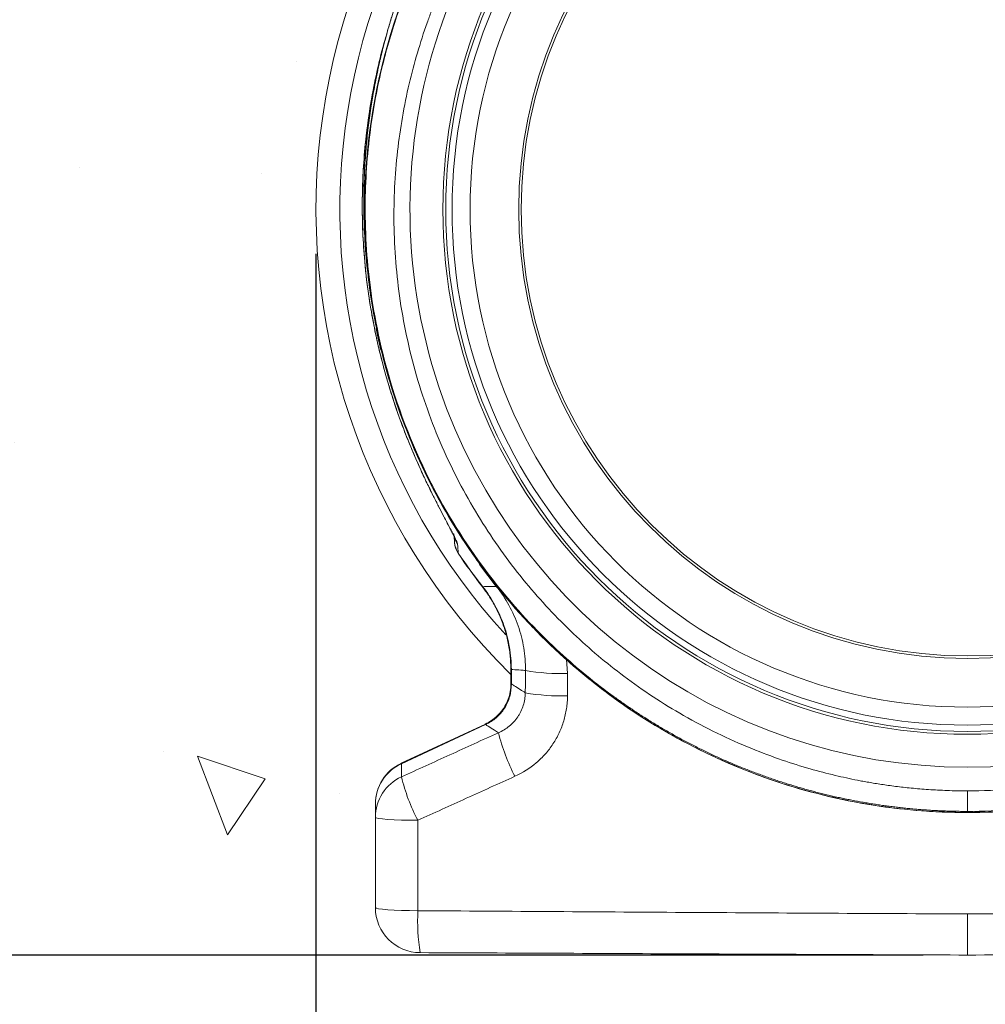
# Model space of a CAD drawing. Units: millimetres. Extents: x 682 to 2150, y 1377 to 3449.
# Drawn here: x 1101 to 1319, y 2750 to 2973 of the extents above; entities that cross this region are included whole.
import ezdxf

# ---------------------------------------------------------------- set-up
doc = ezdxf.new("R2010")
doc.units = ezdxf.units.MM
doc.layers.add('DIMENSIONS', color=7, linetype='Continuous', lineweight=0)
doc.styles.add('SLDTEXTSTYLE0', font='GOTHIC.TTF')
doc.dimstyles.new('SLDDIMSTYLE0', dxfattribs={"dimtxt": 16, "dimasz": 10, "dimexe": 10, "dimexo": 10, "dimgap": 0.875, "dimtad": 0, "dimtih": 1, "dimtoh": 1, "dimzin": 12, "dimdsep": 46, "dimtxsty": 'SLDTEXTSTYLE0', "dimcen": 0.09, "dimclrd": 7, "dimclre": 7, "dimclrt": 7, "dimadec": 0, "dimazin": 0, "dimtfac": 1, "dimtofl": 0, "dimtmove": 0, "dimatfit": 3, "dimfxl": 1, "dimtolj": 1, "dimtzin": 12, "dimarcsym": 0})

# ---------------------------------------------------------------- blocks, each defined once
blk = doc.blocks.new('*D31')
at = {"layer": 'Defpoints', "color": 0}
for p in [(1315.33, 2761.18, 20.26), (703.55, 2561.18), (967.99, 2561.18, 20.26)]:
    blk.add_point(p, dxfattribs=at)
at = {"layer": 'DIMENSIONS', "color": 7, "lineweight": -2}
for p, q in [((1305.33, 2761.18), (693.55, 2761.18)), ((703.55, 2751.18), (703.55, 2670.45)), ((703.55, 2571.18), (703.55, 2651.9)), ((957.99, 2561.18), (693.55, 2561.18))]:
    blk.add_line(p, q, dxfattribs=at)
at = {"layer": 'DIMENSIONS', "color": 7}
for points in [[(701.88, 2751.18), (705.21, 2751.18), (703.55, 2761.18)], [(701.88, 2571.18), (705.21, 2571.18), (703.55, 2561.18)]]:
    blk.add_solid(points, dxfattribs=at)
at = {"layer": 'DIMENSIONS', "color": 7, "lineweight": 9, "insert": (703.55, 2661.18), "char_height": 16, "attachment_point": 5, "style": 'SLDTEXTSTYLE0'}
blk.add_mtext('\\A1;200', dxfattribs=at)
blk = doc.blocks.new('*D32')
at = {"layer": 'Defpoints', "color": 0}
for p in [(1167.99, 2929.71), (967.99, 2561.18), (967.99, 2345.96)]:
    blk.add_point(p, dxfattribs=at)
at = {"layer": 'DIMENSIONS', "color": 7, "lineweight": -2}
for p, q in [((1167.99, 2919.71), (1167.99, 2335.96)), ((967.99, 2551.18), (967.99, 2335.96)), ((977.99, 2345.96), (1051.8, 2345.96)), ((1157.99, 2345.96), (1089.2, 2345.96))]:
    blk.add_line(p, q, dxfattribs=at)
at = {"layer": 'DIMENSIONS', "color": 7}
for points in [[(977.99, 2347.62), (977.99, 2344.29), (967.99, 2345.96)], [(1157.99, 2347.62), (1157.99, 2344.29), (1167.99, 2345.96)]]:
    blk.add_solid(points, dxfattribs=at)
at = {"layer": 'DIMENSIONS', "color": 7, "lineweight": 9, "insert": (1070.5, 2345.96), "char_height": 16, "attachment_point": 5, "style": 'SLDTEXTSTYLE0'}
blk.add_mtext('\\A1;200', dxfattribs=at)

msp = doc.modelspace()

# ---------------------------------------------------------------- hatches: boundary and pattern name
at = {"layer": 'DIMENSIONS'}
h = msp.add_hatch(dxfattribs=at)
h.set_pattern_fill('AR-CONC', angle=90, style=0)
h.paths.add_polyline_path([(1662.673, 3248.865), (1364.323, 3248.865), (1361.077, 3242.909, -0.5938961), (1359.323, 3239.69), (1350.91, 3221.143), (1350.91, 3200.983), (1350.91, 3172.801), (1369.835, 3122.193), (1392.549, 3081.978), (1419.559, 3049.686), (1451.393, 3017.393), (1467.793, 2986.065), (1473.585, 2940.101), (1473.585, 2907.327), (1473.585, 2864.431), (1452.844, 2850.453), (1436.927, 2824.426), (1453.327, 2809.485), (1462.673, 2809.485), (1455.738, 2756.28), (1398.341, 2756.28), (1178.166, 2756.28), (1178.166, 2803.505), (1187.285, 2804.528), (1201.094, 2825.573), (1160.223, 2889.632), (1160.223, 2954.577), (1184.642, 3015.056), (1229.48, 3070.331), (1257.568, 3120.117), (1277.32, 3179.403), (1277.32, 3226.516), (1271.339, 3239.69, -0.5938961), (1269.585, 3242.909), (1266.339, 3248.865), (967.989, 3248.865), (967.989, 2561.176), (1662.673, 2561.176)])

# ---------------------------------------------------------------- linework, layer by layer
at = {"color": 8, "linetype": 'Continuous', "lineweight": 9}
for p, q in [((1181.455, 2901.568, 20.256), (1181.473, 2901.577, 20.256)), ((1208.775, 2844.508, 20.256), (1204.99, 2849.471, 20.256)), ((1205.656, 2844.405, 20.256), (1205.702, 2844.441, 20.256)), ((1224.643, 2828.04, 20.256), (1224.907, 2824.828, 20.256)), ((1212.076, 2825.744, 20.256), (1212.181, 2825.744, 20.256)), ((1212.076, 2822.464, 20.256), (1212.181, 2822.464, 20.256)), ((1206.297, 2813.393, 20.256), (1206.341, 2813.298, 20.256)), ((1315.331, 2793.375, 20.256), (1315.331, 2793.479, 20.256))]:
    msp.add_line(p, q, dxfattribs=at)
at = {"color": 7, "linetype": 'Continuous', "lineweight": 9}
for p, q in [((1184.687, 2889.122, 20.256), (1184.708, 2889.12, 20.256)), ((1199.318, 2854.48, 20.256), (1199.214, 2855.78, 20.256)), ((1212.076, 2825.744, 20.256), (1212.076, 2822.464, 20.256)), ((1212.181, 2825.744, 20.256), (1212.181, 2822.464, 20.256)), ((1206.297, 2813.393, 20.256), (1187.285, 2804.528, 20.256)), ((1206.341, 2813.298, 20.256), (1187.33, 2804.433, 20.256))]:
    msp.add_line(p, q, dxfattribs=at)
at = {"color": 8, "linetype": 'Continuous', "lineweight": 9, "elevation": 20.256, "flags": 128}
msp.add_lwpolyline([(1182.659, 2897.904), (1181.976, 2900.903), (1181.585, 2902.777)], dxfattribs=at)
at = {"color": 7, "linetype": 'Continuous', "lineweight": 9, "elevation": 20.256, "flags": 128}
for points in [[(1181.42, 2792.29), (1181.602, 2792.166), (1182.14, 2792.046), (1183.015, 2791.935), (1184.196, 2791.836), (1185.641, 2791.754), (1187.299, 2791.691), (1189.11, 2791.649), (1191.01, 2791.63)], [(1181.42, 2771.9), (1181.603, 2771.768), (1182.144, 2771.641), (1183.024, 2771.523), (1184.212, 2771.418), (1185.665, 2771.331), (1187.33, 2771.265), (1189.149, 2771.221), (1191.056, 2771.201)]]:
    msp.add_lwpolyline(points, dxfattribs=at)
at = {"color": 7, "linetype": 'Continuous', "lineweight": 9}
for radius in [118.635, 117.978, 116.566, 112.49, 101.485, 100.927]:
    msp.add_circle((1315.331, 2929.71, 20.256), radius, dxfattribs=at)
for centre, radius, start, end in [((1315.331, 2929.71, 20.256), 147.342, 118.03237, 225.4792), ((1315.331, 2929.71, 20.256), 136.335, 124.57922, 193.21472), ((1315.331, 2929.71, 20.256), 126.072, 122.28497, 57.71503), ((1204.095, 2856.803, 20.256), 4.946, 184.57815, 214.10199), ((1204.255, 2854.876, 20.256), 4.954, 184.57874, 214.80576), ((1204.399, 2854.806, 20.256), 5.092, 184.55423, 213.22842), ((1315.331, 2929.71, 20.256), 138.944, 213.99847, 217.8757), ((1315.331, 2929.71, 20.256), 138.886, 213.99895, 217.8757), ((1223.402, 2871.4, 20.256), 46.597, 260.08099, 271.85122), ((1223.371, 2865.561, 20.256), 45.818, 259.898, 271.88987), ((1252.651, 2822.171, 20.256), 44.69, 193.90252, 207.44192), ((1191.604, 2795.306, 20.256), 10.183, 114.99269, 180), ((1191.515, 2795.247, 20.256), 10.094, 114.49379, 179.88686), ((1191.512, 2792.269, 20.256), 10.092, 114.48156, 179.88408), ((1229.403, 2811.612, 20.256), 43.282, 193.57278, 207.49403), ((1191.604, 2771.9, 20.256), 10.183, 180, 269.75), ((1234.595, 2768.755, 20.256), 43.608, 176.7846, 189.28889)]:
    msp.add_arc(centre, radius, start, end, dxfattribs=at)
at = {"color": 8, "linetype": 'Continuous', "lineweight": 9}
msp.add_arc((1315.331, 2929.71, 20.256), 141.945, 119.21719, 222.64556, dxfattribs=at)
at = {"color": 7, "linetype": 'Continuous', "lineweight": 9}
for points, knots in [([(1315.331, 2793.651, 20.256), (1314.922, 2793.652, 20.256), (1314.104, 2793.654, 20.256), (1312.876, 2793.672, 20.256), (1311.646, 2793.699, 20.256), (1310.413, 2793.738, 20.256), (1309.178, 2793.788, 20.256), (1307.941, 2793.85, 20.256), (1306.702, 2793.923, 20.256), (1305.462, 2794.007, 20.256), (1304.22, 2794.103, 20.256), (1302.976, 2794.21, 20.256), (1301.73, 2794.329, 20.256), (1300.483, 2794.46, 20.256), (1299.235, 2794.603, 20.256), (1297.986, 2794.757, 20.256), (1296.736, 2794.924, 20.256), (1295.485, 2795.102, 20.256), (1294.233, 2795.292, 20.256), (1292.98, 2795.494, 20.256), (1291.727, 2795.709, 20.256), (1290.474, 2795.935, 20.256), (1289.22, 2796.174, 20.256), (1287.966, 2796.425, 20.256), (1286.712, 2796.688, 20.256), (1285.457, 2796.964, 20.256), (1284.203, 2797.252, 20.256), (1282.95, 2797.552, 20.256), (1281.697, 2797.865, 20.256), (1280.444, 2798.191, 20.256), (1279.192, 2798.529, 20.256), (1277.941, 2798.879, 20.256), (1276.691, 2799.242, 20.256), (1275.442, 2799.618, 20.256), (1274.194, 2800.007, 20.256), (1272.948, 2800.408, 20.256), (1271.703, 2800.822, 20.256), (1270.46, 2801.249, 20.256), (1269.218, 2801.689, 20.256), (1267.979, 2802.142, 20.256), (1266.741, 2802.607, 20.256), (1265.506, 2803.086, 20.256), (1264.273, 2803.577, 20.256), (1263.043, 2804.081, 20.256), (1261.815, 2804.599, 20.256), (1260.59, 2805.129, 20.256), (1259.368, 2805.672, 20.256), (1258.149, 2806.229, 20.256), (1256.933, 2806.798, 20.256), (1255.721, 2807.381, 20.256), (1254.512, 2807.976, 20.256), (1253.307, 2808.585, 20.256), (1252.106, 2809.207, 20.256), (1250.909, 2809.842, 20.256), (1249.716, 2810.49, 20.256), (1248.527, 2811.151, 20.256), (1247.343, 2811.825, 20.256), (1246.163, 2812.512, 20.256), (1244.988, 2813.213, 20.256), (1243.818, 2813.926, 20.256), (1242.653, 2814.653, 20.256), (1241.493, 2815.392, 20.256), (1240.339, 2816.145, 20.256), (1239.19, 2816.911, 20.256), (1238.047, 2817.69, 20.256), (1236.91, 2818.482, 20.256), (1235.779, 2819.286, 20.256), (1230.749, 2822.944, 20.256), (1221.243, 2830.822, 20.256), (1207.815, 2845.292, 20.256), (1194.703, 2864.892, 20.256), (1185.116, 2887.382, 20.256), (1180.041, 2909.935, 20.256), (1178.702, 2929.651, 20.256), (1179.88, 2946.932, 20.256), (1182.633, 2961.558, 20.256), (1185.465, 2971.175, 20.256), (1187.467, 2976.797, 20.256), (1188.434, 2979.347, 20.256), (1189.445, 2981.862, 20.256), (1190.499, 2984.343, 20.256), (1191.596, 2986.787, 20.256), (1192.733, 2989.194, 20.256), (1193.91, 2991.565, 20.256), (1195.126, 2993.899, 20.256), (1196.379, 2996.194, 20.256), (1197.667, 2998.451, 20.256), (1198.99, 3000.669, 20.256), (1200.346, 3002.849, 20.256), (1201.734, 3004.989, 20.256), (1203.153, 3007.089, 20.256), (1204.601, 3009.15, 20.256), (1206.078, 3011.17, 20.256), (1207.582, 3013.151, 20.256), (1209.111, 3015.091, 20.256), (1210.665, 3016.991, 20.256), (1212.243, 3018.85, 20.256), (1213.843, 3020.669, 20.256), (1215.465, 3022.447, 20.256), (1217.106, 3024.185, 20.256), (1218.767, 3025.882, 20.256), (1220.445, 3027.539, 20.256), (1222.14, 3029.155, 20.256), (1223.851, 3030.732, 20.256), (1225.576, 3032.268, 20.256), (1227.315, 3033.765, 20.256), (1229.066, 3035.221, 20.256), (1230.829, 3036.639, 20.256), (1232.603, 3038.017, 20.256), (1234.386, 3039.356, 20.256), (1236.177, 3040.658, 20.256), (1237.383, 3041.498, 20.256), (1237.985, 3041.917, 20.256)], [0, 0, 0, 0, 0.0035481, 0.0071036, 0.0106663, 0.0142365, 0.0178139, 0.0213987, 0.0249908, 0.0285903, 0.0321971, 0.0358113, 0.0394327, 0.0430616, 0.0466977, 0.0503412, 0.0539921, 0.0576503, 0.0613158, 0.0649887, 0.0686689, 0.0723564, 0.0760513, 0.0797536, 0.0834632, 0.0871801, 0.0909044, 0.094636, 0.098375, 0.1021214, 0.105875, 0.1096361, 0.1134044, 0.1171802, 0.1209632, 0.1247537, 0.1285514, 0.1323566, 0.136169, 0.1399889, 0.1438161, 0.1476506, 0.1514925, 0.1553417, 0.1591983, 0.1630623, 0.1669336, 0.1708123, 0.1746983, 0.1785917, 0.1824925, 0.1864006, 0.1903161, 0.1942389, 0.1981691, 0.2021066, 0.2060515, 0.2100038, 0.2139635, 0.2179305, 0.2219048, 0.2258866, 0.2298757, 0.2338721, 0.237876, 0.2418872, 0.2459057, 0.2499317, 0.2959015, 0.352856, 0.4207888, 0.4996922, 0.5636935, 0.6207024, 0.6707114, 0.7137139, 0.7497042, 0.7576443, 0.765538, 0.7733854, 0.7811864, 0.7889411, 0.7966493, 0.8043112, 0.8119267, 0.8194958, 0.8270186, 0.8344949, 0.8419248, 0.8493084, 0.8566455, 0.8639362, 0.8711805, 0.8783784, 0.8855299, 0.892635, 0.8996936, 0.9067058, 0.9136716, 0.9205909, 0.9274638, 0.9342902, 0.9410703, 0.9478038, 0.9544909, 0.9611316, 0.9677258, 0.9742736, 0.9807749, 0.9872297, 0.9936381, 1, 1, 1, 1]), ([(1392.677, 3041.917, 20.256), (1404.544, 3033.736, 20.256), (1415.096, 3023.656, 20.256), (1432.532, 3000.707, 20.256), (1439.404, 2987.835, 20.256), (1448.803, 2960.594, 20.256), (1451.311, 2946.223, 20.256), (1451.632, 2924.619, 20.256), (1451.161, 2917.41, 20.256), (1449.09, 2903.157, 20.256), (1447.491, 2896.113, 20.256), (1443.202, 2882.367, 20.256), (1440.508, 2875.666, 20.256), (1434.095, 2862.775, 20.256), (1430.379, 2856.583, 20.256), (1422.019, 2844.864, 20.256), (1417.372, 2839.338, 20.256), (1407.261, 2829.093, 20.256), (1401.801, 2824.371, 20.256), (1390.206, 2815.845, 20.256), (1384.07, 2812.043, 20.256), (1371.273, 2805.462, 20.256), (1364.614, 2802.679, 20.256), (1350.941, 2798.192, 20.256), (1343.928, 2796.491, 20.256), (1329.719, 2794.225, 20.256), (1322.525, 2793.656, 20.256), (1315.331, 2793.655, 20.256)], [0, 0, 0, 0, 0.125, 0.125, 0.25, 0.25, 0.375, 0.375, 0.4375, 0.4375, 0.5, 0.5, 0.5625, 0.5625, 0.625, 0.625, 0.6875, 0.6875, 0.75, 0.75, 0.8125, 0.8125, 0.875, 0.875, 0.9375, 0.9375, 1, 1, 1, 1]), ([(1242.188, 3035.819, 20.256), (1241.877, 3035.604, 20.256), (1241.254, 3035.172, 20.256), (1240.326, 3034.514, 20.256), (1239.401, 3033.846, 20.256), (1238.479, 3033.168, 20.256), (1237.56, 3032.481, 20.256), (1236.645, 3031.783, 20.256), (1235.733, 3031.075, 20.256), (1234.826, 3030.358, 20.256), (1233.922, 3029.63, 20.256), (1233.022, 3028.892, 20.256), (1232.126, 3028.144, 20.256), (1231.234, 3027.387, 20.256), (1230.347, 3026.619, 20.256), (1229.464, 3025.841, 20.256), (1228.586, 3025.053, 20.256), (1227.713, 3024.255, 20.256), (1226.845, 3023.447, 20.256), (1225.981, 3022.628, 20.256), (1225.123, 3021.8, 20.256), (1224.27, 3020.962, 20.256), (1223.422, 3020.113, 20.256), (1222.58, 3019.255, 20.256), (1221.744, 3018.386, 20.256), (1220.913, 3017.508, 20.256), (1220.088, 3016.619, 20.256), (1219.27, 3015.721, 20.256), (1218.458, 3014.812, 20.256), (1217.652, 3013.893, 20.256), (1216.852, 3012.965, 20.256), (1216.059, 3012.026, 20.256), (1215.273, 3011.078, 20.256), (1214.494, 3010.12, 20.256), (1213.722, 3009.151, 20.256), (1212.957, 3008.173, 20.256), (1212.2, 3007.185, 20.256), (1211.45, 3006.188, 20.256), (1210.707, 3005.18, 20.256), (1209.972, 3004.163, 20.256), (1209.246, 3003.136, 20.256), (1208.527, 3002.1, 20.256), (1207.816, 3001.054, 20.256), (1207.114, 2999.998, 20.256), (1206.421, 2998.933, 20.256), (1205.735, 2997.858, 20.256), (1205.059, 2996.774, 20.256), (1204.392, 2995.681, 20.256), (1203.734, 2994.578, 20.256), (1203.085, 2993.466, 20.256), (1202.445, 2992.344, 20.256), (1201.815, 2991.214, 20.256), (1201.194, 2990.074, 20.256), (1200.583, 2988.926, 20.256), (1199.983, 2987.768, 20.256), (1199.392, 2986.602, 20.256), (1198.811, 2985.426, 20.256), (1198.241, 2984.242, 20.256), (1197.682, 2983.049, 20.256), (1197.133, 2981.848, 20.256), (1196.595, 2980.638, 20.256), (1196.068, 2979.42, 20.256), (1195.552, 2978.193, 20.256), (1195.047, 2976.958, 20.256), (1194.554, 2975.715, 20.256), (1194.073, 2974.464, 20.256), (1193.603, 2973.204, 20.256), (1191.666, 2967.846, 20.256), (1188.724, 2957.857, 20.256), (1186.081, 2942.628, 20.256), (1185.267, 2926.159, 20.256), (1186.683, 2908.69, 20.256), (1190.614, 2891.011, 20.256), (1196.981, 2874.092, 20.256), (1205.287, 2858.776, 20.256), (1215.041, 2845.329, 20.256), (1225.832, 2833.791, 20.256), (1237.789, 2823.7, 20.256), (1251.256, 2814.855, 20.256), (1263.478, 2808.915, 20.256), (1273.199, 2805.276, 20.256), (1279.52, 2803.29, 20.256), (1285.207, 2801.8, 20.256), (1289.201, 2800.934, 20.256), (1291.728, 2800.453, 20.256), (1293.041, 2800.216, 20.256), (1294.437, 2799.98, 20.256), (1295.918, 2799.747, 20.256), (1297.482, 2799.519, 20.256), (1299.131, 2799.301, 20.256), (1300.864, 2799.094, 20.256), (1302.682, 2798.903, 20.256), (1304.584, 2798.73, 20.256), (1306.571, 2798.58, 20.256), (1308.643, 2798.455, 20.256), (1310.798, 2798.362, 20.256), (1313.036, 2798.299, 20.256), (1314.557, 2798.29, 20.256), (1315.331, 2798.286, 20.256)], [0, 0, 0, 0, 0.0034363, 0.0068823, 0.0103381, 0.0138036, 0.0172789, 0.0207638, 0.0242586, 0.0277631, 0.0312773, 0.0348014, 0.0383352, 0.0418787, 0.0454321, 0.0489952, 0.0525682, 0.0561509, 0.0597434, 0.0633458, 0.066958, 0.07058, 0.0742118, 0.0778534, 0.0815049, 0.0851662, 0.0888374, 0.0925185, 0.0962094, 0.0999102, 0.1036208, 0.1073414, 0.1110718, 0.1148121, 0.1185623, 0.1223224, 0.1260925, 0.1298724, 0.1336623, 0.1374621, 0.1412718, 0.1450915, 0.1489212, 0.1527608, 0.1566103, 0.1604699, 0.1643394, 0.1682189, 0.1721084, 0.1760079, 0.1799174, 0.1838369, 0.1877664, 0.191706, 0.1956556, 0.1996152, 0.2035849, 0.2075646, 0.2115544, 0.2155543, 0.2195642, 0.2235842, 0.2276143, 0.2316546, 0.2357049, 0.2397653, 0.2438359, 0.2479166, 0.2915285, 0.3382262, 0.3880233, 0.4409353, 0.4969788, 0.5520133, 0.6046273, 0.6548055, 0.7025337, 0.7477988, 0.7966471, 0.8485441, 0.8708567, 0.8909131, 0.9087109, 0.9242479, 0.9280384, 0.9320781, 0.9363672, 0.9409055, 0.9456931, 0.95073, 0.9560162, 0.9615517, 0.9673365, 0.9733706, 0.979654, 0.9861867, 0.9929687, 1, 1, 1, 1]), ([(1315.331, 2798.286, 20.256), (1322.281, 2798.29, 20.256), (1329.229, 2798.848, 20.256), (1342.945, 2801.073, 20.256), (1349.71, 2802.745, 20.256), (1362.881, 2807.147, 20.256), (1369.288, 2809.875, 20.256), (1381.578, 2816.314, 20.256), (1387.459, 2820.028, 20.256), (1398.545, 2828.341, 20.256), (1403.752, 2832.938, 20.256), (1413.366, 2842.891, 20.256), (1417.768, 2848.249, 20.256), (1425.658, 2859.588, 20.256), (1429.148, 2865.567, 20.256), (1435.138, 2877.989, 20.256), (1437.634, 2884.433, 20.256), (1441.568, 2897.623, 20.256), (1443.01, 2904.368, 20.256), (1444.818, 2917.989, 20.256), (1445.181, 2924.864, 20.256), (1444.633, 2945.429, 20.256), (1442.096, 2959.056, 20.256), (1432.933, 2984.818, 20.256), (1426.325, 2996.956, 20.256), (1409.701, 3018.587, 20.256), (1399.696, 3028.084, 20.256), (1388.474, 3035.819, 20.256)], [0, 0, 0, 0, 0.0625, 0.0625, 0.125, 0.125, 0.1875, 0.1875, 0.25, 0.25, 0.3125, 0.3125, 0.375, 0.375, 0.4375, 0.4375, 0.5, 0.5, 0.5625, 0.5625, 0.625, 0.625, 0.75, 0.75, 0.875, 0.875, 1, 1, 1, 1]), ([(1203.524, 3011.016, 20.256), (1203.469, 3010.932, 20.256), (1203.356, 3010.76, 20.256), (1203.179, 3010.491, 20.256), (1202.989, 3010.203, 20.256), (1202.788, 3009.897, 20.256), (1202.576, 3009.573, 20.256), (1202.352, 3009.23, 20.256), (1202.116, 3008.868, 20.256), (1201.869, 3008.488, 20.256), (1201.611, 3008.089, 20.256), (1201.343, 3007.671, 20.256), (1201.064, 3007.233, 20.256), (1200.774, 3006.777, 20.256), (1200.474, 3006.301, 20.256), (1199.948, 3005.459, 20.256), (1199.17, 3004.195, 20.256), (1198.123, 3002.445, 20.256), (1197.001, 3000.507, 20.256), (1195.692, 2998.162, 20.256), (1194.187, 2995.335, 20.256), (1192.943, 2992.851, 20.256), (1191.828, 2990.523, 20.256), (1190.779, 2988.25, 20.256), (1188.92, 2983.962, 20.256), (1186.999, 2978.978, 20.256), (1185.178, 2973.524, 20.256), (1183.958, 2969.391, 20.256), (1182.994, 2965.732, 20.256), (1182.246, 2962.597, 20.256), (1181.594, 2959.558, 20.256), (1180.733, 2955.065, 20.256), (1179.844, 2949.243, 20.256), (1179.091, 2941.677, 20.256), (1178.742, 2934.059, 20.256), (1178.816, 2926.371, 20.256), (1179.269, 2919.042, 20.256), (1179.872, 2913.649, 20.256), (1180.393, 2910.027, 20.256), (1180.695, 2908.109, 20.256), (1181.023, 2906.193, 20.256), (1181.378, 2904.277, 20.256), (1181.759, 2902.363, 20.256), (1182.166, 2900.451, 20.256), (1182.459, 2899.18, 20.256), (1182.606, 2898.544, 20.256)], [0, 0, 0, 0, 0.0028268, 0.0058221, 0.0089875, 0.0123242, 0.0158334, 0.0195158, 0.0233724, 0.0274038, 0.0316106, 0.0359934, 0.0405525, 0.0452883, 0.0502013, 0.0552917, 0.0712342, 0.08883, 0.1080824, 0.1289936, 0.1578603, 0.1901599, 0.2000258, 0.2237773, 0.2540739, 0.3194137, 0.3603314, 0.4012314, 0.4297133, 0.4571923, 0.4836702, 0.5091487, 0.5740091, 0.6337108, 0.702248, 0.7668951, 0.8273398, 0.886501, 0.9026444, 0.918809, 0.9349962, 0.9512074, 0.9674442, 0.9837079, 1, 1, 1, 1]), ([(1202.731, 3009.85, 20.256), (1202.212, 3009.053, 20.256), (1200.988, 3007.169, 20.256), (1198.959, 3003.903, 20.256), (1196.866, 3000.325, 20.256), (1194.932, 2996.793, 20.256), (1193.131, 2993.29, 20.256), (1191.452, 2989.777, 20.256), (1190.038, 2986.583, 20.256), (1188.945, 2983.956, 20.256), (1188.051, 2981.693, 20.256), (1187.144, 2979.271, 20.256), (1186.197, 2976.581, 20.256), (1185.237, 2973.651, 20.256), (1184.423, 2970.948, 20.256), (1183.829, 2968.81, 20.256), (1183.449, 2967.379, 20.256), (1183.256, 2966.623, 20.256), (1183.178, 2966.317, 20.256), (1183.17, 2966.286, 20.256), (1183.103, 2966.021, 20.256), (1182.974, 2965.504, 20.256), (1182.784, 2964.728, 20.256), (1182.598, 2963.946, 20.256), (1182.285, 2962.6, 20.256), (1181.725, 2960.055, 20.256), (1181.039, 2956.536, 20.256), (1180.349, 2952.378, 20.256), (1179.759, 2948.063, 20.256), (1179.269, 2943.287, 20.256), (1178.919, 2938.019, 20.256), (1178.761, 2932.295, 20.256), (1178.854, 2926.084, 20.256), (1179.238, 2919.594, 20.256), (1179.968, 2912.853, 20.256), (1180.832, 2906.98, 20.256), (1181.612, 2903.375, 20.256), (1181.893, 2902.077, 20.256)], [0, 0, 0, 0, 0.0265363, 0.0626425, 0.1043789, 0.138365, 0.1709884, 0.2098476, 0.2419747, 0.2640586, 0.2857157, 0.3068731, 0.3330711, 0.3617954, 0.3891455, 0.4083671, 0.4209575, 0.4285535, 0.4291289, 0.4293837, 0.4294109, 0.4364325, 0.4435681, 0.450723, 0.457891, 0.4804371, 0.5202676, 0.5536523, 0.5930829, 0.6365311, 0.6814701, 0.7331398, 0.7878678, 0.8450809, 0.9037618, 0.9653285, 1, 1, 1, 1]), ([(1183.765, 2968.547, 20.256), (1183.547, 2967.814, 20.256), (1182.702, 2964.971, 20.256), (1181.537, 2959.93, 20.256), (1180.284, 2953.448, 20.256), (1179.361, 2946.909, 20.256), (1178.743, 2940.325, 20.256), (1178.437, 2933.704, 20.256), (1178.443, 2927.066, 20.256), (1178.761, 2920.431, 20.256), (1179.398, 2913.821, 20.256), (1180.278, 2907.524, 20.256), (1181.097, 2903.464, 20.256), (1181.478, 2901.573, 20.256)], [0, 0, 0, 0, 0.0340607, 0.1321914, 0.2299251, 0.3275113, 0.4252505, 0.5231429, 0.6211183, 0.7190872, 0.8169825, 0.9147476, 1, 1, 1, 1]), ([(1181.473, 2901.577, 20.256), (1181.917, 2899.476, 20.256), (1182.408, 2897.387, 20.256), (1183.486, 2893.235, 20.256), (1184.074, 2891.172, 20.256), (1184.708, 2889.12, 20.256)], [0, 0, 0, 0, 0.5, 0.5, 1, 1, 1, 1]), ([(1181.491, 2901.576, 20.256), (1181.74, 2900.335, 20.256), (1182.077, 2898.661, 20.256), (1182.521, 2897.011, 20.256), (1182.635, 2896.584, 20.256)], [0, 0, 0, 0, 0.7410267, 1, 1, 1, 1]), ([(1182.606, 2898.544, 20.256), (1184.346, 2891.132, 20.256), (1186.709, 2883.867, 20.256), (1192.612, 2869.832, 20.256), (1196.153, 2863.063, 20.256), (1204.314, 2850.209, 20.256), (1208.934, 2844.124, 20.256), (1219.124, 2832.811, 20.256), (1224.694, 2827.582, 20.256), (1236.627, 2818.126, 20.256), (1242.991, 2813.899, 20.256), (1256.334, 2806.565, 20.256), (1263.313, 2803.459, 20.256), (1277.693, 2798.452, 20.256), (1285.092, 2796.553, 20.256), (1300.105, 2794.014, 20.256), (1307.718, 2793.375, 20.256), (1315.331, 2793.375, 20.256)], [0, 0, 0, 0, 0.125, 0.125, 0.25, 0.25, 0.375, 0.375, 0.5, 0.5, 0.625, 0.625, 0.75, 0.75, 0.875, 0.875, 1, 1, 1, 1]), ([(1182.627, 2898.549, 20.256), (1183.229, 2896.155, 20.256), (1184.477, 2891.195, 20.256), (1186.955, 2883.647, 20.256), (1190.047, 2875.754, 20.256), (1193.876, 2867.593, 20.256), (1198.508, 2859.241, 20.256), (1204.022, 2850.796, 20.256), (1210.488, 2842.367, 20.256), (1217.432, 2834.671, 20.256), (1224.699, 2827.744, 20.256), (1232.131, 2821.583, 20.256), (1240.268, 2815.774, 20.256), (1249.108, 2810.41, 20.256), (1258.087, 2805.866, 20.256), (1267.082, 2802.109, 20.256), (1275.983, 2799.084, 20.256), (1285.304, 2796.624, 20.256), (1295.011, 2794.805, 20.256), (1305.063, 2793.622, 20.256), (1311.882, 2793.472, 20.256), (1315.331, 2793.397, 20.256)], [0, 0, 0, 0, 0.0405311, 0.0839911, 0.1303801, 0.1796981, 0.2319447, 0.2871196, 0.3452229, 0.406254, 0.4571925, 0.5100053, 0.5646922, 0.6212533, 0.6796883, 0.7298198, 0.7812528, 0.8339874, 0.8880236, 0.9433611, 1, 1, 1, 1]), ([(1315.331, 2793.397, 20.256), (1319.583, 2793.512, 20.256), (1328.027, 2793.739, 20.256), (1340.495, 2795.56, 20.256), (1352.576, 2798.387, 20.256), (1364.181, 2802.259, 20.256), (1375.233, 2807.069, 20.256), (1385.663, 2812.745, 20.256), (1395.417, 2819.2, 20.256), (1404.446, 2826.35, 20.256), (1412.715, 2834.107, 20.256), (1420.196, 2842.387, 20.256), (1426.874, 2851.103, 20.256), (1432.737, 2860.175, 20.256), (1437.79, 2869.521, 20.256), (1442.019, 2879.067, 20.256), (1445.505, 2888.728, 20.256), (1447.196, 2895.294, 20.256), (1448.034, 2898.549, 20.256)], [0, 0, 0, 0, 0.0698193, 0.1386629, 0.2065307, 0.2734227, 0.3393389, 0.4042791, 0.4682434, 0.5312317, 0.5932441, 0.6542804, 0.7143407, 0.7734248, 0.8315329, 0.8886647, 0.9448204, 1, 1, 1, 1]), ([(1315.331, 2793.375, 20.256), (1322.944, 2793.375, 20.256), (1330.556, 2794.014, 20.256), (1345.569, 2796.553, 20.256), (1352.969, 2798.452, 20.256), (1367.348, 2803.459, 20.256), (1374.327, 2806.565, 20.256), (1387.67, 2813.9, 20.256), (1394.034, 2818.126, 20.256), (1405.967, 2827.582, 20.256), (1411.538, 2832.811, 20.256), (1421.727, 2844.124, 20.256), (1426.348, 2850.208, 20.256), (1434.508, 2863.063, 20.256), (1438.049, 2869.832, 20.256), (1443.952, 2883.867, 20.256), (1446.315, 2891.132, 20.256), (1448.055, 2898.543, 20.256)], [0, 0, 0, 0, 0.125, 0.125, 0.25, 0.25, 0.375, 0.375, 0.5, 0.5, 0.625, 0.625, 0.75, 0.75, 0.875, 0.875, 1, 1, 1, 1]), ([(1182.635, 2896.584, 20.256), (1183.028, 2895.005, 20.256), (1183.65, 2892.5, 20.256), (1184.433, 2890.042, 20.256), (1184.722, 2889.133, 20.256)], [0, 0, 0, 0, 0.630175, 1, 1, 1, 1]), ([(1184.708, 2889.12, 20.256), (1185.766, 2885.697, 20.256), (1186.954, 2882.313, 20.256), (1188.898, 2877.341, 20.256), (1189.573, 2875.7, 20.256), (1190.972, 2872.453, 20.256), (1191.697, 2870.847, 20.256), (1192.814, 2868.466, 20.256), (1193.192, 2867.675, 20.256), (1193.953, 2866.114, 20.256), (1194.335, 2865.342, 20.256), (1195.1, 2863.821, 20.256), (1195.483, 2863.071, 20.256), (1196.245, 2861.596, 20.256), (1196.621, 2860.877, 20.256), (1197.352, 2859.486, 20.256), (1197.707, 2858.814, 20.256), (1198.215, 2857.849, 20.256), (1198.38, 2857.534, 20.256), (1198.697, 2856.926, 20.256), (1198.847, 2856.636, 20.256), (1199.128, 2856.083, 20.256), (1199.26, 2855.821, 20.256), (1199.498, 2855.331, 20.256), (1199.605, 2855.104, 20.256), (1199.783, 2854.703, 20.256), (1199.855, 2854.527, 20.256), (1199.959, 2854.232, 20.256), (1199.991, 2854.113, 20.256), (1199.999, 2854.03, 20.256)], [0, 0, 0, 0, 0.25, 0.25, 0.375, 0.375, 0.5, 0.5, 0.5625, 0.5625, 0.625, 0.625, 0.6875, 0.6875, 0.75, 0.75, 0.8125, 0.8125, 0.84375, 0.84375, 0.875, 0.875, 0.90625, 0.90625, 0.9375, 0.9375, 0.96875, 0.96875, 1, 1, 1, 1]), ([(1184.715, 2889.131, 20.256), (1185.137, 2887.778, 20.256), (1186.089, 2884.724, 20.256), (1187.756, 2880.169, 20.256), (1189.592, 2875.567, 20.256), (1191.358, 2871.522, 20.256), (1192.981, 2868.056, 20.256), (1193.984, 2866.028, 20.256), (1194.447, 2865.091, 20.256)], [0, 0, 0, 0, 0.1619021, 0.3656589, 0.5550108, 0.7304939, 0.8754651, 1, 1, 1, 1]), ([(1194.447, 2865.091, 20.256), (1194.452, 2865.08, 20.256), (1194.874, 2864.219, 20.256), (1195.678, 2862.653, 20.256), (1196.761, 2860.554, 20.256), (1197.661, 2858.842, 20.256), (1198.351, 2857.525, 20.256), (1198.853, 2856.54, 20.256), (1199.147, 2855.934, 20.256), (1199.308, 2855.572, 20.256), (1199.319, 2855.545, 20.256), (1199.323, 2855.534, 20.256)], [0, 0, 0, 0, 0.0026657, 0.2108893, 0.4006013, 0.5568637, 0.690998, 0.8046206, 0.8979793, 0.9589094, 1, 1, 1, 1]), ([(1205.702, 2844.441, 20.256), (1206.205, 2844.452, 20.256), (1206.71, 2844.463, 20.256), (1207.215, 2844.475, 20.256), (1207.434, 2844.479, 20.256), (1207.653, 2844.484, 20.256), (1207.873, 2844.489, 20.256), (1208.173, 2844.495, 20.256), (1208.474, 2844.502, 20.256), (1208.775, 2844.508, 20.256)], [0.001315073, 0.001315073, 0.001315073, 0.001315073, 0.015000001, 0.015000001, 0.015000001, 0.020921222, 0.020921222, 0.020921222, 0.029032269, 0.029032269, 0.029032269, 0.029032269]), ([(1215.375, 2825.5, 20.256), (1215.393, 2827.223, 20.256), (1215.262, 2828.923, 20.256), (1214.714, 2832.279, 20.256), (1214.297, 2833.935, 20.256), (1213.163, 2837.202, 20.256), (1212.463, 2838.761, 20.256), (1210.81, 2841.741, 20.256), (1209.858, 2843.161, 20.256), (1208.775, 2844.508, 20.256)], [0, 0, 0, 0, 0.25, 0.25, 0.5, 0.5, 0.75, 0.75, 1, 1, 1, 1]), ([(1205.632, 2844.389, 20.256), (1206.12, 2843.751, 20.256), (1207.244, 2842.281, 20.256), (1208.692, 2839.761, 20.256), (1210.004, 2836.902, 20.256), (1211.005, 2833.93, 20.256), (1211.682, 2830.884, 20.256), (1212.042, 2828.145, 20.256), (1212.039, 2826.425, 20.256), (1212.039, 2825.742, 20.256)], [0, 0, 0, 0, 0.1198394, 0.2761746, 0.432647, 0.5889066, 0.7433911, 0.8980629, 1, 1, 1, 1]), ([(1205.702, 2844.441, 20.256), (1206.747, 2843.107, 20.256), (1207.668, 2841.705, 20.256), (1209.271, 2838.77, 20.256), (1209.953, 2837.236, 20.256), (1211.064, 2834.034, 20.256), (1211.479, 2832.409, 20.256), (1212.037, 2829.112, 20.256), (1212.18, 2827.44, 20.256), (1212.181, 2825.744, 20.256)], [0, 0, 0, 0, 0.25, 0.25, 0.5, 0.5, 0.75, 0.75, 1, 1, 1, 1]), ([(1215.375, 2825.5, 20.256), (1215.037, 2825.526, 20.256), (1214.7, 2825.552, 20.256), (1214.364, 2825.578, 20.256), (1213.745, 2825.626, 20.256), (1213.128, 2825.673, 20.256), (1212.514, 2825.719, 20.256), (1212.403, 2825.728, 20.256), (1212.292, 2825.736, 20.256), (1212.181, 2825.744, 20.256)], [0.008382329, 0.008382329, 0.008382329, 0.008382329, 0.016775135, 0.016775135, 0.016775135, 0.032217701, 0.032217701, 0.032217701, 0.035017428, 0.035017428, 0.035017428, 0.035017428]), ([(1212.036, 2822.463, 20.256), (1212.044, 2822.193, 20.256), (1212.072, 2821.313, 20.256), (1211.778, 2819.862, 20.256), (1211.17, 2818.163, 20.256), (1210.264, 2816.618, 20.256), (1209.086, 2815.253, 20.256), (1207.754, 2814.153, 20.256), (1206.75, 2813.642, 20.256), (1206.283, 2813.404, 20.256)], [0, 0, 0, 0, 0.071365, 0.232486, 0.3868011, 0.5473177, 0.7026582, 0.8618522, 1, 1, 1, 1]), ([(1212.181, 2822.464, 20.256), (1212.193, 2821.5, 20.256), (1212.07, 2820.554, 20.256), (1211.681, 2819.167, 20.256), (1211.515, 2818.709, 20.256), (1211.123, 2817.833, 20.256), (1210.897, 2817.413, 20.256), (1210.383, 2816.605, 20.256), (1210.094, 2816.216, 20.256), (1209.459, 2815.484, 20.256), (1209.114, 2815.141, 20.256), (1208.024, 2814.204, 20.256), (1207.221, 2813.694, 20.256), (1206.341, 2813.298, 20.256)], [0, 0, 0, 0, 0.25, 0.25, 0.375, 0.375, 0.5, 0.5, 0.625, 0.625, 0.75, 0.75, 1, 1, 1, 1]), ([(1212.181, 2822.464, 20.256), (1212.387, 2822.332, 20.256), (1212.595, 2822.2, 20.256), (1212.802, 2822.068, 20.256), (1213.26, 2821.776, 20.256), (1213.719, 2821.484, 20.256), (1214.179, 2821.19, 20.256), (1214.563, 2820.945, 20.256), (1214.948, 2820.7, 20.256), (1215.334, 2820.454, 20.256)], [0.001771291, 0.001771291, 0.001771291, 0.001771291, 0.00699528, 0.00699528, 0.00699528, 0.018525685, 0.018525685, 0.018525685, 0.028142847, 0.028142847, 0.028142847, 0.028142847]), ([(1209.27, 2811.434, 20.256), (1210.147, 2811.814, 20.256), (1210.955, 2812.304, 20.256), (1212.061, 2813.207, 20.256), (1212.413, 2813.539, 20.256), (1213.059, 2814.24, 20.256), (1213.355, 2814.612, 20.256), (1213.758, 2815.202, 20.256), (1213.886, 2815.404, 20.256), (1214.128, 2815.819, 20.256), (1214.243, 2816.033, 20.256), (1214.56, 2816.685, 20.256), (1214.738, 2817.131, 20.256), (1215.027, 2818.046, 20.256), (1215.138, 2818.514, 20.256), (1215.29, 2819.474, 20.256), (1215.331, 2819.964, 20.256), (1215.334, 2820.454, 20.256)], [0, 0, 0, 0, 0.25, 0.25, 0.375, 0.375, 0.5, 0.5, 0.5625, 0.5625, 0.625, 0.625, 0.75, 0.75, 0.875, 0.875, 1, 1, 1, 1]), ([(1224.882, 2819.768, 20.256), (1224.879, 2819.285, 20.256), (1224.859, 2818.803, 20.256), (1224.785, 2817.841, 20.256), (1224.73, 2817.36, 20.256), (1224.514, 2815.934, 20.256), (1224.303, 2815.004, 20.256), (1223.752, 2813.182, 20.256), (1223.411, 2812.291, 20.256), (1222.8, 2810.985, 20.256), (1222.579, 2810.555, 20.256), (1222.112, 2809.718, 20.256), (1221.864, 2809.311, 20.256), (1221.079, 2808.117, 20.256), (1220.501, 2807.361, 20.256), (1219.553, 2806.288, 20.256), (1219.224, 2805.941, 20.256), (1218.536, 2805.266, 20.256), (1218.18, 2804.941, 20.256), (1216.357, 2803.391, 20.256), (1214.749, 2802.372, 20.256), (1212.99, 2801.576, 20.256)], [0, 0, 0, 0, 0.0625, 0.0625, 0.125, 0.125, 0.25, 0.25, 0.375, 0.375, 0.4375, 0.4375, 0.5, 0.5, 0.625, 0.625, 0.6875, 0.6875, 0.75, 0.75, 1, 1, 1, 1]), ([(1187.33, 2801.454, 20.256), (1190.987, 2803.117, 20.256), (1194.643, 2804.78, 20.256), (1198.3, 2806.443, 20.256), (1201.957, 2808.106, 20.256), (1205.613, 2809.77, 20.256), (1209.27, 2811.434, 20.256)], [0, 0, 0, 0, 0.011871545, 0.011871545, 0.011871545, 0.023743074, 0.023743074, 0.023743074, 0.023743074]), ([(1209.27, 2811.434, 20.256), (1208.96, 2811.631, 20.256), (1208.65, 2811.829, 20.256), (1208.341, 2812.025, 20.256), (1207.88, 2812.319, 20.256), (1207.421, 2812.611, 20.256), (1206.963, 2812.903, 20.256), (1206.755, 2813.035, 20.256), (1206.548, 2813.167, 20.256), (1206.341, 2813.298, 20.256)], [0.009328017, 0.009328017, 0.009328017, 0.009328017, 0.017067818, 0.017067818, 0.017067818, 0.028598223, 0.028598223, 0.028598223, 0.033822212, 0.033822212, 0.033822212, 0.033822212]), ([(1187.33, 2804.433, 20.256), (1187.33, 2804.021, 20.256), (1187.33, 2803.609, 20.256), (1187.33, 2803.195, 20.256), (1187.33, 2802.782, 20.256), (1187.33, 2802.367, 20.256), (1187.33, 2801.952, 20.256), (1187.33, 2801.786, 20.256), (1187.33, 2801.62, 20.256), (1187.33, 2801.454, 20.256)], [0, 0, 0, 0, 0.00940907, 0.00940907, 0.00940907, 0.01881834, 0.01881834, 0.01881834, 0.022570898, 0.022570898, 0.022570898, 0.022570898]), ([(1212.99, 2801.576, 20.256), (1209.325, 2799.918, 20.256), (1205.662, 2798.261, 20.256), (1201.998, 2796.603, 20.256), (1198.335, 2794.945, 20.256), (1194.672, 2793.288, 20.256), (1191.01, 2791.63, 20.256)], [0, 0, 0, 0, 0.011883467, 0.011883467, 0.011883467, 0.023764894, 0.023764894, 0.023764894, 0.023764894]), ([(1315.331, 2793.655, 20.256), (1315.331, 2793.703, 20.256), (1315.331, 2793.843, 20.256), (1315.331, 2794.336, 20.256), (1315.331, 2794.691, 20.256), (1315.331, 2795.565, 20.256), (1315.331, 2796.083, 20.256), (1315.331, 2797.173, 20.256), (1315.331, 2797.742, 20.256), (1315.331, 2798.286, 20.256)], [0, 0, 0, 0, 0.25, 0.25, 0.5, 0.5, 0.75, 0.75, 1, 1, 1, 1]), ([(1181.42, 2792.29, 20.256), (1181.42, 2792.456, 20.256), (1181.42, 2792.622, 20.256), (1181.42, 2792.787, 20.256), (1181.42, 2793.203, 20.256), (1181.42, 2793.617, 20.256), (1181.42, 2794.03, 20.256), (1181.42, 2794.444, 20.256), (1181.42, 2794.856, 20.256), (1181.42, 2795.267, 20.256)], [0.009443493, 0.009443493, 0.009443493, 0.009443493, 0.013193632, 0.013193632, 0.013193632, 0.022596975, 0.022596975, 0.022596975, 0.032000318, 0.032000318, 0.032000318, 0.032000318]), ([(1191.056, 2771.201, 20.256), (1211.752, 2771.067, 20.256), (1232.456, 2770.93, 20.256), (1263.524, 2770.74, 20.256), (1273.882, 2770.679, 20.256), (1294.604, 2770.568, 20.256), (1304.968, 2770.517, 20.256), (1315.331, 2770.472, 20.256)], [0, 0, 0, 0, 0.5, 0.5, 0.75, 0.75, 1, 1, 1, 1]), ([(1439.606, 2771.201, 20.256), (1418.91, 2771.067, 20.256), (1398.206, 2770.93, 20.256), (1367.138, 2770.74, 20.256), (1356.779, 2770.679, 20.256), (1336.057, 2770.568, 20.256), (1325.694, 2770.517, 20.256), (1315.331, 2770.472, 20.256)], [0, 0, 0, 0, 0.5, 0.5, 0.75, 0.75, 1, 1, 1, 1]), ([(1315.331, 2770.472, 20.256), (1315.331, 2769.84, 20.256), (1315.331, 2769.222, 20.256), (1315.331, 2768.317, 20.256), (1315.331, 2768.02, 20.256), (1315.331, 2767.431, 20.256), (1315.331, 2767.139, 20.256), (1315.331, 2766.289, 20.256), (1315.331, 2765.756, 20.256), (1315.331, 2765.003, 20.256), (1315.331, 2764.76, 20.256), (1315.331, 2764.292, 20.256), (1315.331, 2764.066, 20.256), (1315.331, 2763.428, 20.256), (1315.331, 2763.049, 20.256), (1315.331, 2762.385, 20.256), (1315.331, 2762.098, 20.256), (1315.331, 2761.643, 20.256), (1315.331, 2761.47, 20.256), (1315.331, 2761.295, 20.256), (1315.331, 2761.25, 20.256), (1315.331, 2761.191, 20.256), (1315.331, 2761.176, 20.256), (1315.331, 2761.176, 20.256)], [0, 0, 0, 0, 0.125, 0.125, 0.1875, 0.1875, 0.25, 0.25, 0.375, 0.375, 0.4375, 0.4375, 0.5, 0.5, 0.625, 0.625, 0.75, 0.75, 0.875, 0.875, 0.9375, 0.9375, 1, 1, 1, 1]), ([(1315.331, 2761.176, 20.256), (1305.007, 2761.221, 20.256), (1294.686, 2761.266, 20.256), (1274.049, 2761.356, 20.256), (1263.734, 2761.401, 20.256), (1232.792, 2761.536, 20.256), (1212.173, 2761.626, 20.256), (1191.559, 2761.716, 20.256)], [0, 0, 0, 0, 0.25, 0.25, 0.5, 0.5, 1, 1, 1, 1]), ([(1315.331, 2761.176, 20.256), (1325.654, 2761.221, 20.256), (1335.975, 2761.266, 20.256), (1356.612, 2761.356, 20.256), (1366.928, 2761.401, 20.256), (1397.869, 2761.536, 20.256), (1418.488, 2761.626, 20.256), (1439.102, 2761.716, 20.256)], [0, 0, 0, 0, 0.25, 0.25, 0.5, 0.5, 1, 1, 1, 1])]:
    msp.add_open_spline(points, degree=3, knots=knots, dxfattribs=at)
at = {"color": 8, "linetype": 'Continuous', "lineweight": 9}
msp.add_open_spline([(1181.949, 2961.042, 20.256), (1181.621, 2959.702, 20.256), (1180.38, 2954.644, 20.256), (1179.164, 2945.645, 20.256), (1178.416, 2935.278, 20.256), (1178.449, 2926.008, 20.256), (1178.951, 2917.852, 20.256), (1179.906, 2909.686, 20.256), (1180.951, 2904.28, 20.256), (1181.473, 2901.577, 20.256)], degree=3, knots=[0, 0, 0, 0, 0.0693579, 0.261801, 0.4542421, 0.5896864, 0.7251302, 0.8625653, 1, 1, 1, 1], dxfattribs=at)
at = {"color": 7, "linetype": 'Continuous', "lineweight": 9}
for points in [[(1199.999, 2854.03, 20.256), (1200.063, 2853.362, 20.256), (1200.126, 2852.701, 20.256), (1200.188, 2852.048, 20.256)], [(1215.334, 2820.454, 20.256), (1215.348, 2822.136, 20.256), (1215.362, 2823.818, 20.256), (1215.375, 2825.5, 20.256)], [(1224.907, 2824.828, 20.256), (1224.899, 2823.141, 20.256), (1224.89, 2821.455, 20.256), (1224.882, 2819.768, 20.256)], [(1181.42, 2771.9, 20.256), (1181.42, 2778.695, 20.256), (1181.42, 2785.492, 20.256), (1181.42, 2792.29, 20.256)], [(1191.01, 2791.63, 20.256), (1191.026, 2784.82, 20.256), (1191.042, 2778.01, 20.256), (1191.056, 2771.201, 20.256)]]:
    msp.add_open_spline(points, degree=3, dxfattribs=at)

# ---------------------------------------------------------------- dimensions: what is measured, and where the dimension line sits
at = {"layer": 'DIMENSIONS', "lineweight": 9}
dim = msp.add_linear_dim(base=(967.989, 2345.955, 20.256), p1=(1167.989, 2929.71, 20.256), p2=(967.989, 2561.176, 20.256), text='200', dimstyle='SLDDIMSTYLE0', dxfattribs=at)
dim.commit()
dim.dimension.update_dxf_attribs({"geometry": '*D32', "text_midpoint": (1070.501, 2345.955, 20.256), "dimtype": 160})
dim = msp.add_linear_dim(base=(703.547, 2561.176), p1=(1315.331, 2761.176, 20.256), p2=(967.989, 2561.176, 20.256), angle=90, text='200', dimstyle='SLDDIMSTYLE0', dxfattribs=at)
dim.commit()
dim.dimension.update_dxf_attribs({"geometry": '*D31', "text_midpoint": (703.547, 2661.176), "dimtype": 160})

doc.saveas('drawing.dxf')
